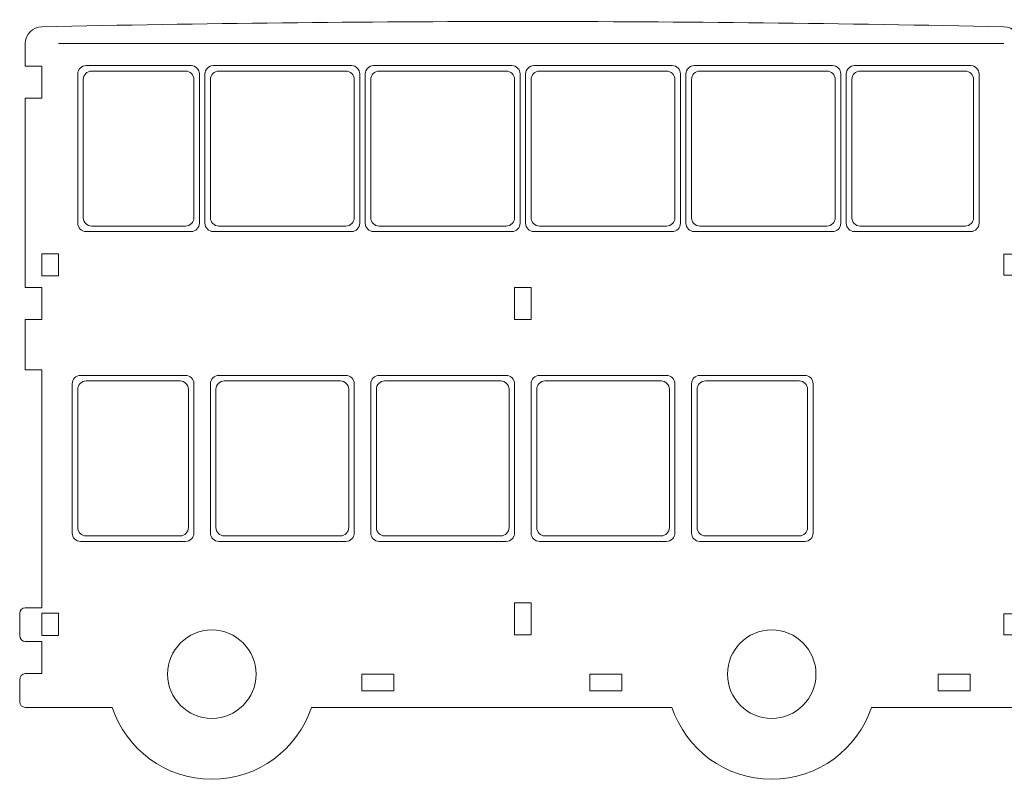
# Model space of a CAD drawing. Units: centimetres. Extents: x -22.9 to 22.5, y -18.3 to 17.6.
# Drawn here: x -22.9 to -5.1, y -18.3 to -4.5 of the extents above; entities that cross this region are included whole.
import ezdxf

# ---------------------------------------------------------------- set-up
doc = ezdxf.new("R2010")
doc.units = ezdxf.units.CM
doc.header["$MEASUREMENT"] = 0
doc.layers.add('layer 1', color=7, linetype='Continuous')

msp = doc.modelspace()

# ---------------------------------------------------------------- linework, layer by layer
at = {"layer": 'layer 1', "color": 242, "lineweight": 9}
for centre in [(-19.45129, -16.36423), (-9.32629, -16.36423)]:
    msp.add_ellipse(centre, major_axis=(0, 0.8), ratio=1, dxfattribs=at)
at = {"layer": 'layer 1', "color": 250, "lineweight": 9}
for points, knots in [([(-22.82631, -9.37426), (-22.82631, -9.37426), (-22.82631, -5.95425), (-22.82631, -5.95425), (-22.82631, -5.95425), (-22.82631, -5.95425), (-22.5263, -5.95425), (-22.5263, -5.95425), (-22.5263, -5.95425), (-22.5263, -5.95425), (-22.5263, -5.37425), (-22.5263, -5.37425), (-22.5263, -5.37425), (-22.5263, -5.37425), (-22.82631, -5.37425), (-22.82631, -5.37425), (-22.82631, -5.37425), (-22.82631, -5.37425), (-22.82631, -4.96425), (-22.82631, -4.96425), (-22.82631, -4.96425), (-22.82631, -4.79925), (-22.69125, -4.66793), (-22.52631, -4.66425), (-22.52631, -4.66425), (-16.72622, -4.53462), (-10.92638, -4.53463), (-5.12631, -4.66425), (-5.12631, -4.66425), (-4.96137, -4.66793), (-4.8263, -4.79929), (-4.8263, -4.96425), (-4.8263, -4.96425), (-4.8263, -4.96425), (-4.8263, -8.77426), (-4.8263, -8.77426), (-4.8263, -8.77426), (-4.8263, -8.77426), (-5.12631, -8.77426), (-5.12631, -8.77426), (-5.12631, -8.77426), (-5.12631, -8.77426), (-5.12631, -9.15426), (-5.12631, -9.15426), (-5.12631, -9.15426), (-5.12631, -9.15426), (-4.8263, -9.15426), (-4.8263, -9.15426), (-4.8263, -9.15426), (-4.8263, -9.15426), (-4.8263, -15.27424), (-4.8263, -15.27424), (-4.8263, -15.27424), (-4.8263, -15.27424), (-5.12631, -15.27424), (-5.12631, -15.27424), (-5.12631, -15.27424), (-5.12631, -15.27424), (-5.12631, -15.65424), (-5.12631, -15.65424), (-5.12631, -15.65424), (-5.12631, -15.65424), (-4.8263, -15.65424), (-4.8263, -15.65424), (-4.8263, -15.65424), (-4.8263, -15.65424), (-4.8263, -16.96424), (-4.8263, -16.96424), (-4.8263, -16.96424), (-4.8263, -16.96424), (-7.52297, -16.96424), (-7.52297, -16.96424), (-7.52297, -16.96424), (-7.77415, -17.71955), (-8.48662, -18.26423), (-9.32629, -18.26423), (-9.32629, -18.26423), (-10.16596, -18.26423), (-10.87843, -17.71955), (-11.12961, -16.96424), (-11.12961, -16.96424), (-11.12961, -16.96424), (-17.64797, -16.96424), (-17.64797, -16.96424), (-17.64797, -16.96424), (-17.89915, -17.71955), (-18.61162, -18.26423), (-19.45129, -18.26423), (-19.45129, -18.26423), (-20.29096, -18.26423), (-21.00343, -17.71955), (-21.25461, -16.96424), (-21.25461, -16.96424), (-21.25461, -16.96424), (-22.82631, -16.96424), (-22.82631, -16.96424), (-22.82631, -16.96424), (-22.8813, -16.96424), (-22.92631, -16.91924), (-22.92631, -16.86424), (-22.92631, -16.86424), (-22.92631, -16.86424), (-22.92631, -16.46424), (-22.92631, -16.46424), (-22.92631, -16.46424), (-22.92631, -16.40924), (-22.88131, -16.35424), (-22.82631, -16.35424), (-22.82631, -16.35424), (-22.82631, -16.35424), (-22.5263, -16.35424), (-22.5263, -16.35424), (-22.5263, -16.35424), (-22.5263, -16.35424), (-22.5263, -15.77424), (-22.5263, -15.77424), (-22.5263, -15.77424), (-22.5263, -15.77424), (-22.82631, -15.77424), (-22.82631, -15.77424), (-22.82631, -15.77424), (-22.8813, -15.77424), (-22.9263, -15.71924), (-22.9263, -15.66424), (-22.9263, -15.66424), (-22.9263, -15.66424), (-22.9263, -15.26424), (-22.9263, -15.26424), (-22.9263, -15.26424), (-22.9263, -15.20924), (-22.8813, -15.16424), (-22.8263, -15.16424), (-22.8263, -15.16424), (-22.8263, -15.16424), (-22.5263, -15.16424), (-22.5263, -15.16424), (-22.5263, -15.16424), (-22.5263, -15.16424), (-22.5263, -10.86426), (-22.5263, -10.86426), (-22.5263, -10.86426), (-22.5263, -10.86426), (-22.82631, -10.86426), (-22.82631, -10.86426), (-22.82631, -10.86426), (-22.82631, -10.86426), (-22.82631, -9.95426), (-22.82631, -9.95426), (-22.82631, -9.95426), (-22.82631, -9.95426), (-22.5263, -9.95426), (-22.5263, -9.95426), (-22.5263, -9.95426), (-22.5263, -9.95426), (-22.5263, -9.37426), (-22.5263, -9.37426), (-22.5263, -9.37426), (-22.5263, -9.37426), (-22.82631, -9.37426), (-22.82631, -9.37426)], [0, 0, 0, 0, 0.02439024, 0.02439024, 0.02439024, 0.02439024, 0.04878049, 0.04878049, 0.04878049, 0.04878049, 0.07317073, 0.07317073, 0.07317073, 0.07317073, 0.09756098, 0.09756098, 0.09756098, 0.09756098, 0.12195122, 0.12195122, 0.12195122, 0.12195122, 0.14634146, 0.14634146, 0.14634146, 0.14634146, 0.17073171, 0.17073171, 0.17073171, 0.17073171, 0.19512195, 0.19512195, 0.19512195, 0.19512195, 0.2195122, 0.2195122, 0.2195122, 0.2195122, 0.24390244, 0.24390244, 0.24390244, 0.24390244, 0.26829268, 0.26829268, 0.26829268, 0.26829268, 0.29268293, 0.29268293, 0.29268293, 0.29268293, 0.31707317, 0.31707317, 0.31707317, 0.31707317, 0.34146341, 0.34146341, 0.34146341, 0.34146341, 0.36585366, 0.36585366, 0.36585366, 0.36585366, 0.3902439, 0.3902439, 0.3902439, 0.3902439, 0.41463415, 0.41463415, 0.41463415, 0.41463415, 0.43902439, 0.43902439, 0.43902439, 0.43902439, 0.46341463, 0.46341463, 0.46341463, 0.46341463, 0.48780488, 0.48780488, 0.48780488, 0.48780488, 0.51219512, 0.51219512, 0.51219512, 0.51219512, 0.53658537, 0.53658537, 0.53658537, 0.53658537, 0.56097561, 0.56097561, 0.56097561, 0.56097561, 0.58536585, 0.58536585, 0.58536585, 0.58536585, 0.6097561, 0.6097561, 0.6097561, 0.6097561, 0.63414634, 0.63414634, 0.63414634, 0.63414634, 0.65853659, 0.65853659, 0.65853659, 0.65853659, 0.68292683, 0.68292683, 0.68292683, 0.68292683, 0.70731707, 0.70731707, 0.70731707, 0.70731707, 0.73170732, 0.73170732, 0.73170732, 0.73170732, 0.75609756, 0.75609756, 0.75609756, 0.75609756, 0.7804878, 0.7804878, 0.7804878, 0.7804878, 0.80487805, 0.80487805, 0.80487805, 0.80487805, 0.82926829, 0.82926829, 0.82926829, 0.82926829, 0.85365854, 0.85365854, 0.85365854, 0.85365854, 0.87804878, 0.87804878, 0.87804878, 0.87804878, 0.90243902, 0.90243902, 0.90243902, 0.90243902, 0.92682927, 0.92682927, 0.92682927, 0.92682927, 0.95121951, 0.95121951, 0.95121951, 0.95121951, 1, 1, 1, 1]), ([(-21.62622, -5.46426), (-21.62622, -5.46426), (-19.92623, -5.46426), (-19.92623, -5.46426), (-19.92623, -5.46426), (-19.84373, -5.46426), (-19.77623, -5.53176), (-19.77623, -5.61426), (-19.77623, -5.61426), (-19.77623, -5.61426), (-19.77623, -8.11425), (-19.77623, -8.11425), (-19.77623, -8.11425), (-19.77623, -8.19675), (-19.84373, -8.26425), (-19.92623, -8.26425), (-19.92623, -8.26425), (-19.92623, -8.26425), (-21.62622, -8.26425), (-21.62622, -8.26425), (-21.62622, -8.26425), (-21.70872, -8.26425), (-21.77622, -8.19675), (-21.77622, -8.11425), (-21.77622, -8.11425), (-21.77622, -8.11425), (-21.77622, -5.61426), (-21.77622, -5.61426), (-21.77622, -5.61426), (-21.77622, -5.53176), (-21.70872, -5.46426), (-21.62622, -5.46426)], [0, 0, 0, 0, 0.11111111, 0.11111111, 0.11111111, 0.11111111, 0.22222222, 0.22222222, 0.22222222, 0.22222222, 0.33333333, 0.33333333, 0.33333333, 0.33333333, 0.44444444, 0.44444444, 0.44444444, 0.44444444, 0.55555556, 0.55555556, 0.55555556, 0.55555556, 0.66666667, 0.66666667, 0.66666667, 0.66666667, 0.77777778, 0.77777778, 0.77777778, 0.77777778, 1, 1, 1, 1]), ([(-19.32622, -5.46426), (-19.32622, -5.46426), (-17.02627, -5.46426), (-17.02627, -5.46426), (-17.02627, -5.46426), (-16.94377, -5.46426), (-16.87627, -5.53176), (-16.87627, -5.61426), (-16.87627, -5.61426), (-16.87627, -5.61426), (-16.87627, -8.11425), (-16.87627, -8.11425), (-16.87627, -8.11425), (-16.87627, -8.19675), (-16.94377, -8.26425), (-17.02627, -8.26425), (-17.02627, -8.26425), (-17.02627, -8.26425), (-19.32622, -8.26425), (-19.32622, -8.26425), (-19.32622, -8.26425), (-19.40872, -8.26425), (-19.47622, -8.19675), (-19.47622, -8.11425), (-19.47622, -8.11425), (-19.47622, -8.11425), (-19.47622, -5.61426), (-19.47622, -5.61426), (-19.47622, -5.61426), (-19.47622, -5.53176), (-19.40872, -5.46426), (-19.32622, -5.46426)], [0, 0, 0, 0, 0.11111111, 0.11111111, 0.11111111, 0.11111111, 0.22222222, 0.22222222, 0.22222222, 0.22222222, 0.33333333, 0.33333333, 0.33333333, 0.33333333, 0.44444444, 0.44444444, 0.44444444, 0.44444444, 0.55555556, 0.55555556, 0.55555556, 0.55555556, 0.66666667, 0.66666667, 0.66666667, 0.66666667, 0.77777778, 0.77777778, 0.77777778, 0.77777778, 1, 1, 1, 1]), ([(-16.42626, -5.46426), (-16.42626, -5.46426), (-14.12631, -5.46426), (-14.12631, -5.46426), (-14.12631, -5.46426), (-14.04381, -5.46426), (-13.97631, -5.53176), (-13.97631, -5.61426), (-13.97631, -5.61426), (-13.97631, -5.61426), (-13.97631, -8.11425), (-13.97631, -8.11425), (-13.97631, -8.11425), (-13.97631, -8.19675), (-14.04381, -8.26425), (-14.12631, -8.26425), (-14.12631, -8.26425), (-14.12631, -8.26425), (-16.42626, -8.26425), (-16.42626, -8.26425), (-16.42626, -8.26425), (-16.50876, -8.26425), (-16.57626, -8.19675), (-16.57626, -8.11425), (-16.57626, -8.11425), (-16.57626, -8.11425), (-16.57626, -5.61426), (-16.57626, -5.61426), (-16.57626, -5.61426), (-16.57626, -5.53176), (-16.50876, -5.46426), (-16.42626, -5.46426)], [0, 0, 0, 0, 0.11111111, 0.11111111, 0.11111111, 0.11111111, 0.22222222, 0.22222222, 0.22222222, 0.22222222, 0.33333333, 0.33333333, 0.33333333, 0.33333333, 0.44444444, 0.44444444, 0.44444444, 0.44444444, 0.55555556, 0.55555556, 0.55555556, 0.55555556, 0.66666667, 0.66666667, 0.66666667, 0.66666667, 0.77777778, 0.77777778, 0.77777778, 0.77777778, 1, 1, 1, 1]), ([(-13.5263, -5.46426), (-13.5263, -5.46426), (-11.22635, -5.46426), (-11.22635, -5.46426), (-11.22635, -5.46426), (-11.14385, -5.46426), (-11.07635, -5.53176), (-11.07635, -5.61426), (-11.07635, -5.61426), (-11.07635, -5.61426), (-11.07635, -8.11425), (-11.07635, -8.11425), (-11.07635, -8.11425), (-11.07635, -8.19675), (-11.14385, -8.26425), (-11.22635, -8.26425), (-11.22635, -8.26425), (-11.22635, -8.26425), (-13.5263, -8.26425), (-13.5263, -8.26425), (-13.5263, -8.26425), (-13.6088, -8.26425), (-13.6763, -8.19675), (-13.6763, -8.11425), (-13.6763, -8.11425), (-13.6763, -8.11425), (-13.6763, -5.61426), (-13.6763, -5.61426), (-13.6763, -5.61426), (-13.6763, -5.53176), (-13.6088, -5.46426), (-13.5263, -5.46426)], [0, 0, 0, 0, 0.11111111, 0.11111111, 0.11111111, 0.11111111, 0.22222222, 0.22222222, 0.22222222, 0.22222222, 0.33333333, 0.33333333, 0.33333333, 0.33333333, 0.44444444, 0.44444444, 0.44444444, 0.44444444, 0.55555556, 0.55555556, 0.55555556, 0.55555556, 0.66666667, 0.66666667, 0.66666667, 0.66666667, 0.77777778, 0.77777778, 0.77777778, 0.77777778, 1, 1, 1, 1]), ([(-10.62634, -5.46426), (-10.62634, -5.46426), (-8.32639, -5.46426), (-8.32639, -5.46426), (-8.32639, -5.46426), (-8.24389, -5.46426), (-8.17639, -5.53176), (-8.17639, -5.61426), (-8.17639, -5.61426), (-8.17639, -5.61426), (-8.17639, -8.11425), (-8.17639, -8.11425), (-8.17639, -8.11425), (-8.17639, -8.19675), (-8.24389, -8.26425), (-8.32639, -8.26425), (-8.32639, -8.26425), (-8.32639, -8.26425), (-10.62634, -8.26425), (-10.62634, -8.26425), (-10.62634, -8.26425), (-10.70884, -8.26425), (-10.77634, -8.19675), (-10.77634, -8.11425), (-10.77634, -8.11425), (-10.77634, -8.11425), (-10.77634, -5.61426), (-10.77634, -5.61426), (-10.77634, -5.61426), (-10.77634, -5.53176), (-10.70884, -5.46426), (-10.62634, -5.46426)], [0, 0, 0, 0, 0.11111111, 0.11111111, 0.11111111, 0.11111111, 0.22222222, 0.22222222, 0.22222222, 0.22222222, 0.33333333, 0.33333333, 0.33333333, 0.33333333, 0.44444444, 0.44444444, 0.44444444, 0.44444444, 0.55555556, 0.55555556, 0.55555556, 0.55555556, 0.66666667, 0.66666667, 0.66666667, 0.66666667, 0.77777778, 0.77777778, 0.77777778, 0.77777778, 1, 1, 1, 1]), ([(-7.72638, -5.46426), (-7.72638, -5.46426), (-5.82639, -5.46426), (-5.82639, -5.46426), (-5.82639, -5.46426), (-5.74389, -5.46426), (-5.67639, -5.53176), (-5.67639, -5.61426), (-5.67639, -5.61426), (-5.67639, -5.61426), (-5.67639, -8.11425), (-5.67639, -8.11425), (-5.67639, -8.11425), (-5.67639, -8.19675), (-5.74389, -8.26425), (-5.82639, -8.26425), (-5.82639, -8.26425), (-5.82639, -8.26425), (-7.72638, -8.26425), (-7.72638, -8.26425), (-7.72638, -8.26425), (-7.80888, -8.26425), (-7.87638, -8.19675), (-7.87638, -8.11425), (-7.87638, -8.11425), (-7.87638, -8.11425), (-7.87638, -5.61426), (-7.87638, -5.61426), (-7.87638, -5.61426), (-7.87638, -5.53176), (-7.80888, -5.46426), (-7.72638, -5.46426)], [0, 0, 0, 0, 0.11111111, 0.11111111, 0.11111111, 0.11111111, 0.22222222, 0.22222222, 0.22222222, 0.22222222, 0.33333333, 0.33333333, 0.33333333, 0.33333333, 0.44444444, 0.44444444, 0.44444444, 0.44444444, 0.55555556, 0.55555556, 0.55555556, 0.55555556, 0.66666667, 0.66666667, 0.66666667, 0.66666667, 0.77777778, 0.77777778, 0.77777778, 0.77777778, 1, 1, 1, 1]), ([(-22.5263, -9.16426), (-22.5263, -9.16426), (-22.5263, -8.76426), (-22.5263, -8.76426), (-22.5263, -8.76426), (-22.5263, -8.76426), (-22.22629, -8.76426), (-22.22629, -8.76426), (-22.22629, -8.76426), (-22.22629, -8.76426), (-22.22629, -9.16426), (-22.22629, -9.16426), (-22.22629, -9.16426), (-22.22629, -9.16426), (-22.5263, -9.16426), (-22.5263, -9.16426)], [0, 0, 0, 0, 0.2, 0.2, 0.2, 0.2, 0.4, 0.4, 0.4, 0.4, 0.6, 0.6, 0.6, 0.6, 1, 1, 1, 1]), ([(-13.9763, -9.95426), (-13.9763, -9.95426), (-13.9763, -9.37426), (-13.9763, -9.37426), (-13.9763, -9.37426), (-13.9763, -9.37426), (-13.67629, -9.37426), (-13.67629, -9.37426), (-13.67629, -9.37426), (-13.67629, -9.37426), (-13.67629, -9.95426), (-13.67629, -9.95426), (-13.67629, -9.95426), (-13.67629, -9.95426), (-13.9763, -9.95426), (-13.9763, -9.95426)], [0, 0, 0, 0, 0.2, 0.2, 0.2, 0.2, 0.4, 0.4, 0.4, 0.4, 0.6, 0.6, 0.6, 0.6, 1, 1, 1, 1]), ([(-21.72631, -11.06426), (-21.72631, -11.06426), (-20.0263, -11.06426), (-20.0263, -11.06426), (-20.0263, -11.06426), (-19.9438, -11.06426), (-19.8763, -11.13176), (-19.8763, -11.21426), (-19.8763, -11.21426), (-19.8763, -11.21426), (-19.8763, -13.71424), (-19.8763, -13.71424), (-19.8763, -13.71424), (-19.8763, -13.79674), (-19.9438, -13.86424), (-20.0263, -13.86424), (-20.0263, -13.86424), (-20.0263, -13.86424), (-21.72631, -13.86424), (-21.72631, -13.86424), (-21.72631, -13.86424), (-21.80881, -13.86424), (-21.87631, -13.79674), (-21.87631, -13.71424), (-21.87631, -13.71424), (-21.87631, -13.71424), (-21.87631, -11.21426), (-21.87631, -11.21426), (-21.87631, -11.21426), (-21.87631, -11.13176), (-21.80881, -11.06426), (-21.72631, -11.06426)], [0, 0, 0, 0, 0.11111111, 0.11111111, 0.11111111, 0.11111111, 0.22222222, 0.22222222, 0.22222222, 0.22222222, 0.33333333, 0.33333333, 0.33333333, 0.33333333, 0.44444444, 0.44444444, 0.44444444, 0.44444444, 0.55555556, 0.55555556, 0.55555556, 0.55555556, 0.66666667, 0.66666667, 0.66666667, 0.66666667, 0.77777778, 0.77777778, 0.77777778, 0.77777778, 1, 1, 1, 1]), ([(-19.22631, -11.06426), (-19.22631, -11.06426), (-17.1263, -11.06426), (-17.1263, -11.06426), (-17.1263, -11.06426), (-17.0438, -11.06426), (-16.9763, -11.13176), (-16.9763, -11.21426), (-16.9763, -11.21426), (-16.9763, -11.21426), (-16.9763, -13.71424), (-16.9763, -13.71424), (-16.9763, -13.71424), (-16.9763, -13.79674), (-17.0438, -13.86424), (-17.1263, -13.86424), (-17.1263, -13.86424), (-17.1263, -13.86424), (-19.22631, -13.86424), (-19.22631, -13.86424), (-19.22631, -13.86424), (-19.30881, -13.86424), (-19.37631, -13.79674), (-19.37631, -13.71424), (-19.37631, -13.71424), (-19.37631, -13.71424), (-19.37631, -11.21426), (-19.37631, -11.21426), (-19.37631, -11.21426), (-19.37631, -11.13176), (-19.30881, -11.06426), (-19.22631, -11.06426)], [0, 0, 0, 0, 0.11111111, 0.11111111, 0.11111111, 0.11111111, 0.22222222, 0.22222222, 0.22222222, 0.22222222, 0.33333333, 0.33333333, 0.33333333, 0.33333333, 0.44444444, 0.44444444, 0.44444444, 0.44444444, 0.55555556, 0.55555556, 0.55555556, 0.55555556, 0.66666667, 0.66666667, 0.66666667, 0.66666667, 0.77777778, 0.77777778, 0.77777778, 0.77777778, 1, 1, 1, 1]), ([(-16.32631, -11.06426), (-16.32631, -11.06426), (-14.2263, -11.06426), (-14.2263, -11.06426), (-14.2263, -11.06426), (-14.1438, -11.06426), (-14.0763, -11.13176), (-14.0763, -11.21426), (-14.0763, -11.21426), (-14.0763, -11.21426), (-14.0763, -13.71424), (-14.0763, -13.71424), (-14.0763, -13.71424), (-14.0763, -13.79674), (-14.1438, -13.86424), (-14.2263, -13.86424), (-14.2263, -13.86424), (-14.2263, -13.86424), (-16.32631, -13.86424), (-16.32631, -13.86424), (-16.32631, -13.86424), (-16.40881, -13.86424), (-16.47631, -13.79674), (-16.47631, -13.71424), (-16.47631, -13.71424), (-16.47631, -13.71424), (-16.47631, -11.21426), (-16.47631, -11.21426), (-16.47631, -11.21426), (-16.47631, -11.13176), (-16.40881, -11.06426), (-16.32631, -11.06426)], [0, 0, 0, 0, 0.11111111, 0.11111111, 0.11111111, 0.11111111, 0.22222222, 0.22222222, 0.22222222, 0.22222222, 0.33333333, 0.33333333, 0.33333333, 0.33333333, 0.44444444, 0.44444444, 0.44444444, 0.44444444, 0.55555556, 0.55555556, 0.55555556, 0.55555556, 0.66666667, 0.66666667, 0.66666667, 0.66666667, 0.77777778, 0.77777778, 0.77777778, 0.77777778, 1, 1, 1, 1]), ([(-13.42631, -11.06426), (-13.42631, -11.06426), (-11.3263, -11.06426), (-11.3263, -11.06426), (-11.3263, -11.06426), (-11.2438, -11.06426), (-11.1763, -11.13176), (-11.1763, -11.21426), (-11.1763, -11.21426), (-11.1763, -11.21426), (-11.1763, -13.71424), (-11.1763, -13.71424), (-11.1763, -13.71424), (-11.1763, -13.79674), (-11.2438, -13.86424), (-11.3263, -13.86424), (-11.3263, -13.86424), (-11.3263, -13.86424), (-13.42631, -13.86424), (-13.42631, -13.86424), (-13.42631, -13.86424), (-13.50881, -13.86424), (-13.57631, -13.79674), (-13.57631, -13.71424), (-13.57631, -13.71424), (-13.57631, -13.71424), (-13.57631, -11.21426), (-13.57631, -11.21426), (-13.57631, -11.21426), (-13.57631, -11.13176), (-13.50881, -11.06426), (-13.42631, -11.06426)], [0, 0, 0, 0, 0.11111111, 0.11111111, 0.11111111, 0.11111111, 0.22222222, 0.22222222, 0.22222222, 0.22222222, 0.33333333, 0.33333333, 0.33333333, 0.33333333, 0.44444444, 0.44444444, 0.44444444, 0.44444444, 0.55555556, 0.55555556, 0.55555556, 0.55555556, 0.66666667, 0.66666667, 0.66666667, 0.66666667, 0.77777778, 0.77777778, 0.77777778, 0.77777778, 1, 1, 1, 1]), ([(-10.52631, -11.06426), (-10.52631, -11.06426), (-8.8263, -11.06426), (-8.8263, -11.06426), (-8.8263, -11.06426), (-8.7438, -11.06426), (-8.6763, -11.13176), (-8.6763, -11.21426), (-8.6763, -11.21426), (-8.6763, -11.21426), (-8.6763, -13.71424), (-8.6763, -13.71424), (-8.6763, -13.71424), (-8.6763, -13.79674), (-8.7438, -13.86424), (-8.8263, -13.86424), (-8.8263, -13.86424), (-8.8263, -13.86424), (-10.52631, -13.86424), (-10.52631, -13.86424), (-10.52631, -13.86424), (-10.60881, -13.86424), (-10.67631, -13.79674), (-10.67631, -13.71424), (-10.67631, -13.71424), (-10.67631, -13.71424), (-10.67631, -11.21426), (-10.67631, -11.21426), (-10.67631, -11.21426), (-10.67631, -11.13176), (-10.60881, -11.06426), (-10.52631, -11.06426)], [0, 0, 0, 0, 0.11111111, 0.11111111, 0.11111111, 0.11111111, 0.22222222, 0.22222222, 0.22222222, 0.22222222, 0.33333333, 0.33333333, 0.33333333, 0.33333333, 0.44444444, 0.44444444, 0.44444444, 0.44444444, 0.55555556, 0.55555556, 0.55555556, 0.55555556, 0.66666667, 0.66666667, 0.66666667, 0.66666667, 0.77777778, 0.77777778, 0.77777778, 0.77777778, 1, 1, 1, 1]), ([(-13.9763, -15.65425), (-13.9763, -15.65425), (-13.9763, -15.07425), (-13.9763, -15.07425), (-13.9763, -15.07425), (-13.9763, -15.07425), (-13.67629, -15.07425), (-13.67629, -15.07425), (-13.67629, -15.07425), (-13.67629, -15.07425), (-13.67629, -15.65425), (-13.67629, -15.65425), (-13.67629, -15.65425), (-13.67629, -15.65425), (-13.9763, -15.65425), (-13.9763, -15.65425)], [0, 0, 0, 0, 0.2, 0.2, 0.2, 0.2, 0.4, 0.4, 0.4, 0.4, 0.6, 0.6, 0.6, 0.6, 1, 1, 1, 1]), ([(-22.5263, -15.66424), (-22.5263, -15.66424), (-22.5263, -15.26424), (-22.5263, -15.26424), (-22.5263, -15.26424), (-22.5263, -15.26424), (-22.22629, -15.26424), (-22.22629, -15.26424), (-22.22629, -15.26424), (-22.22629, -15.26424), (-22.22629, -15.66424), (-22.22629, -15.66424), (-22.22629, -15.66424), (-22.22629, -15.66424), (-22.5263, -15.66424), (-22.5263, -15.66424)], [0, 0, 0, 0, 0.2, 0.2, 0.2, 0.2, 0.4, 0.4, 0.4, 0.4, 0.6, 0.6, 0.6, 0.6, 1, 1, 1, 1]), ([(-16.7413, -16.36424), (-16.7413, -16.36424), (-16.1613, -16.36424), (-16.1613, -16.36424), (-16.1613, -16.36424), (-16.1613, -16.36424), (-16.1613, -16.66425), (-16.1613, -16.66425), (-16.1613, -16.66425), (-16.1613, -16.66425), (-16.7413, -16.66425), (-16.7413, -16.66425), (-16.7413, -16.66425), (-16.7413, -16.66425), (-16.7413, -16.36424), (-16.7413, -16.36424)], [0, 0, 0, 0, 0.2, 0.2, 0.2, 0.2, 0.4, 0.4, 0.4, 0.4, 0.6, 0.6, 0.6, 0.6, 1, 1, 1, 1]), ([(-12.6163, -16.36424), (-12.6163, -16.36424), (-12.0363, -16.36424), (-12.0363, -16.36424), (-12.0363, -16.36424), (-12.0363, -16.36424), (-12.0363, -16.66425), (-12.0363, -16.66425), (-12.0363, -16.66425), (-12.0363, -16.66425), (-12.6163, -16.66425), (-12.6163, -16.66425), (-12.6163, -16.66425), (-12.6163, -16.66425), (-12.6163, -16.36424), (-12.6163, -16.36424)], [0, 0, 0, 0, 0.2, 0.2, 0.2, 0.2, 0.4, 0.4, 0.4, 0.4, 0.6, 0.6, 0.6, 0.6, 1, 1, 1, 1]), ([(-6.3163, -16.36424), (-6.3163, -16.36424), (-5.7363, -16.36424), (-5.7363, -16.36424), (-5.7363, -16.36424), (-5.7363, -16.36424), (-5.7363, -16.66425), (-5.7363, -16.66425), (-5.7363, -16.66425), (-5.7363, -16.66425), (-6.3163, -16.66425), (-6.3163, -16.66425), (-6.3163, -16.66425), (-6.3163, -16.66425), (-6.3163, -16.36424), (-6.3163, -16.36424)], [0, 0, 0, 0, 0.2, 0.2, 0.2, 0.2, 0.4, 0.4, 0.4, 0.4, 0.6, 0.6, 0.6, 0.6, 1, 1, 1, 1])]:
    msp.add_open_spline(points, degree=3, knots=knots, dxfattribs=at)
at = {"layer": 'layer 1', "color": 242, "lineweight": 9}
msp.add_open_spline([(-22.2263, -4.96425), (-22.2263, -4.96425), (-5.12631, -4.96425), (-5.12631, -4.96425)], degree=3, dxfattribs=at)
for points in [[(-19.82623, -5.36425), (-19.82623, -5.36425), (-21.72622, -5.36425), (-21.72622, -5.36425), (-21.72622, -5.36425), (-21.80872, -5.36425), (-21.87622, -5.43175), (-21.87622, -5.51425), (-21.87622, -5.51425), (-21.87622, -5.51425), (-21.87622, -8.21424), (-21.87622, -8.21424), (-21.87622, -8.21424), (-21.87622, -8.29674), (-21.80872, -8.36424), (-21.72622, -8.36424), (-21.72622, -8.36424), (-21.72622, -8.36424), (-19.82623, -8.36424), (-19.82623, -8.36424), (-19.82623, -8.36424), (-19.74373, -8.36424), (-19.67623, -8.29674), (-19.67623, -8.21424), (-19.67623, -8.21424), (-19.67623, -8.21424), (-19.67623, -5.51425), (-19.67623, -5.51425), (-19.67623, -5.51425), (-19.67623, -5.43175), (-19.74373, -5.36425), (-19.82623, -5.36425)], [(-16.92624, -5.36426), (-16.92624, -5.36426), (-19.42623, -5.36426), (-19.42623, -5.36426), (-19.42623, -5.36426), (-19.50873, -5.36426), (-19.57623, -5.43176), (-19.57623, -5.51426), (-19.57623, -5.51426), (-19.57623, -5.51426), (-19.57623, -8.21425), (-19.57623, -8.21425), (-19.57623, -8.21425), (-19.57623, -8.29675), (-19.50873, -8.36425), (-19.42623, -8.36425), (-19.42623, -8.36425), (-19.42623, -8.36425), (-16.92624, -8.36425), (-16.92624, -8.36425), (-16.92624, -8.36425), (-16.84374, -8.36425), (-16.77624, -8.29675), (-16.77624, -8.21425), (-16.77624, -8.21425), (-16.77624, -8.21425), (-16.77624, -5.51426), (-16.77624, -5.51426), (-16.77624, -5.51426), (-16.77624, -5.43176), (-16.84374, -5.36426), (-16.92624, -5.36426)], [(-14.02628, -5.36426), (-14.02628, -5.36426), (-16.52627, -5.36426), (-16.52627, -5.36426), (-16.52627, -5.36426), (-16.60877, -5.36426), (-16.67627, -5.43176), (-16.67627, -5.51426), (-16.67627, -5.51426), (-16.67627, -5.51426), (-16.67627, -8.21425), (-16.67627, -8.21425), (-16.67627, -8.21425), (-16.67627, -8.29675), (-16.60877, -8.36425), (-16.52627, -8.36425), (-16.52627, -8.36425), (-16.52627, -8.36425), (-14.02628, -8.36425), (-14.02628, -8.36425), (-14.02628, -8.36425), (-13.94378, -8.36425), (-13.87628, -8.29675), (-13.87628, -8.21425), (-13.87628, -8.21425), (-13.87628, -8.21425), (-13.87628, -5.51426), (-13.87628, -5.51426), (-13.87628, -5.51426), (-13.87628, -5.43176), (-13.94378, -5.36426), (-14.02628, -5.36426)], [(-11.12632, -5.36426), (-11.12632, -5.36426), (-13.62631, -5.36426), (-13.62631, -5.36426), (-13.62631, -5.36426), (-13.70881, -5.36426), (-13.77631, -5.43176), (-13.77631, -5.51426), (-13.77631, -5.51426), (-13.77631, -5.51426), (-13.77631, -8.21425), (-13.77631, -8.21425), (-13.77631, -8.21425), (-13.77631, -8.29675), (-13.70881, -8.36425), (-13.62631, -8.36425), (-13.62631, -8.36425), (-13.62631, -8.36425), (-11.12632, -8.36425), (-11.12632, -8.36425), (-11.12632, -8.36425), (-11.04382, -8.36425), (-10.97632, -8.29675), (-10.97632, -8.21425), (-10.97632, -8.21425), (-10.97632, -8.21425), (-10.97632, -5.51426), (-10.97632, -5.51426), (-10.97632, -5.51426), (-10.97632, -5.43176), (-11.04382, -5.36426), (-11.12632, -5.36426)], [(-8.22636, -5.36426), (-8.22636, -5.36426), (-10.72635, -5.36426), (-10.72635, -5.36426), (-10.72635, -5.36426), (-10.80885, -5.36426), (-10.87635, -5.43176), (-10.87635, -5.51426), (-10.87635, -5.51426), (-10.87635, -5.51426), (-10.87635, -8.21425), (-10.87635, -8.21425), (-10.87635, -8.21425), (-10.87635, -8.29675), (-10.80885, -8.36425), (-10.72635, -8.36425), (-10.72635, -8.36425), (-10.72635, -8.36425), (-8.22636, -8.36425), (-8.22636, -8.36425), (-8.22636, -8.36425), (-8.14386, -8.36425), (-8.07636, -8.29675), (-8.07636, -8.21425), (-8.07636, -8.21425), (-8.07636, -8.21425), (-8.07636, -5.51426), (-8.07636, -5.51426), (-8.07636, -5.51426), (-8.07636, -5.43176), (-8.14386, -5.36426), (-8.22636, -5.36426)], [(-5.72637, -5.36426), (-5.72637, -5.36426), (-7.82638, -5.36426), (-7.82638, -5.36426), (-7.82638, -5.36426), (-7.90888, -5.36426), (-7.97638, -5.43176), (-7.97638, -5.51426), (-7.97638, -5.51426), (-7.97638, -5.51426), (-7.97638, -8.21425), (-7.97638, -8.21425), (-7.97638, -8.21425), (-7.97638, -8.29675), (-7.90888, -8.36425), (-7.82638, -8.36425), (-7.82638, -8.36425), (-7.82638, -8.36425), (-5.72637, -8.36425), (-5.72637, -8.36425), (-5.72637, -8.36425), (-5.64387, -8.36425), (-5.57637, -8.29675), (-5.57637, -8.21425), (-5.57637, -8.21425), (-5.57637, -8.21425), (-5.57637, -5.51426), (-5.57637, -5.51426), (-5.57637, -5.51426), (-5.57637, -5.43176), (-5.64387, -5.36426), (-5.72637, -5.36426)], [(-21.82631, -10.96426), (-21.82631, -10.96426), (-19.9263, -10.96426), (-19.9263, -10.96426), (-19.9263, -10.96426), (-19.8438, -10.96426), (-19.7763, -11.03176), (-19.7763, -11.11426), (-19.7763, -11.11426), (-19.7763, -11.11426), (-19.7763, -13.81424), (-19.7763, -13.81424), (-19.7763, -13.81424), (-19.7763, -13.89674), (-19.8438, -13.96424), (-19.9263, -13.96424), (-19.9263, -13.96424), (-19.9263, -13.96424), (-21.82631, -13.96424), (-21.82631, -13.96424), (-21.82631, -13.96424), (-21.90881, -13.96424), (-21.97631, -13.89674), (-21.97631, -13.81424), (-21.97631, -13.81424), (-21.97631, -13.81424), (-21.97631, -11.11426), (-21.97631, -11.11426), (-21.97631, -11.11426), (-21.97631, -11.03176), (-21.90881, -10.96426), (-21.82631, -10.96426)], [(-19.32631, -10.96426), (-19.32631, -10.96426), (-17.0263, -10.96426), (-17.0263, -10.96426), (-17.0263, -10.96426), (-16.9438, -10.96426), (-16.8763, -11.03176), (-16.8763, -11.11426), (-16.8763, -11.11426), (-16.8763, -11.11426), (-16.8763, -13.81424), (-16.8763, -13.81424), (-16.8763, -13.81424), (-16.8763, -13.89674), (-16.9438, -13.96424), (-17.0263, -13.96424), (-17.0263, -13.96424), (-17.0263, -13.96424), (-19.32631, -13.96424), (-19.32631, -13.96424), (-19.32631, -13.96424), (-19.40881, -13.96424), (-19.47631, -13.89674), (-19.47631, -13.81424), (-19.47631, -13.81424), (-19.47631, -13.81424), (-19.47631, -11.11426), (-19.47631, -11.11426), (-19.47631, -11.11426), (-19.47631, -11.03176), (-19.40881, -10.96426), (-19.32631, -10.96426)], [(-16.42631, -10.96426), (-16.42631, -10.96426), (-14.1263, -10.96426), (-14.1263, -10.96426), (-14.1263, -10.96426), (-14.0438, -10.96426), (-13.9763, -11.03176), (-13.9763, -11.11426), (-13.9763, -11.11426), (-13.9763, -11.11426), (-13.9763, -13.81424), (-13.9763, -13.81424), (-13.9763, -13.81424), (-13.9763, -13.89674), (-14.0438, -13.96424), (-14.1263, -13.96424), (-14.1263, -13.96424), (-14.1263, -13.96424), (-16.42631, -13.96424), (-16.42631, -13.96424), (-16.42631, -13.96424), (-16.50881, -13.96424), (-16.57631, -13.89674), (-16.57631, -13.81424), (-16.57631, -13.81424), (-16.57631, -13.81424), (-16.57631, -11.11426), (-16.57631, -11.11426), (-16.57631, -11.11426), (-16.57631, -11.03176), (-16.50881, -10.96426), (-16.42631, -10.96426)], [(-13.52631, -10.96426), (-13.52631, -10.96426), (-11.2263, -10.96426), (-11.2263, -10.96426), (-11.2263, -10.96426), (-11.1438, -10.96426), (-11.0763, -11.03176), (-11.0763, -11.11426), (-11.0763, -11.11426), (-11.0763, -11.11426), (-11.0763, -13.81424), (-11.0763, -13.81424), (-11.0763, -13.81424), (-11.0763, -13.89674), (-11.1438, -13.96424), (-11.2263, -13.96424), (-11.2263, -13.96424), (-11.2263, -13.96424), (-13.52631, -13.96424), (-13.52631, -13.96424), (-13.52631, -13.96424), (-13.60881, -13.96424), (-13.67631, -13.89674), (-13.67631, -13.81424), (-13.67631, -13.81424), (-13.67631, -13.81424), (-13.67631, -11.11426), (-13.67631, -11.11426), (-13.67631, -11.11426), (-13.67631, -11.03176), (-13.60881, -10.96426), (-13.52631, -10.96426)], [(-10.62631, -10.96426), (-10.62631, -10.96426), (-8.7263, -10.96426), (-8.7263, -10.96426), (-8.7263, -10.96426), (-8.6438, -10.96426), (-8.5763, -11.03176), (-8.5763, -11.11426), (-8.5763, -11.11426), (-8.5763, -11.11426), (-8.5763, -13.81424), (-8.5763, -13.81424), (-8.5763, -13.81424), (-8.5763, -13.89674), (-8.6438, -13.96424), (-8.7263, -13.96424), (-8.7263, -13.96424), (-8.7263, -13.96424), (-10.62631, -13.96424), (-10.62631, -13.96424), (-10.62631, -13.96424), (-10.70881, -13.96424), (-10.77631, -13.89674), (-10.77631, -13.81424), (-10.77631, -13.81424), (-10.77631, -13.81424), (-10.77631, -11.11426), (-10.77631, -11.11426), (-10.77631, -11.11426), (-10.77631, -11.03176), (-10.70881, -10.96426), (-10.62631, -10.96426)]]:
    msp.add_open_spline(points, degree=3, knots=[0, 0, 0, 0, 0.11111111, 0.11111111, 0.11111111, 0.11111111, 0.22222222, 0.22222222, 0.22222222, 0.22222222, 0.33333333, 0.33333333, 0.33333333, 0.33333333, 0.44444444, 0.44444444, 0.44444444, 0.44444444, 0.55555556, 0.55555556, 0.55555556, 0.55555556, 0.66666667, 0.66666667, 0.66666667, 0.66666667, 0.77777778, 0.77777778, 0.77777778, 0.77777778, 1, 1, 1, 1], dxfattribs=at)

doc.saveas('drawing.dxf')
